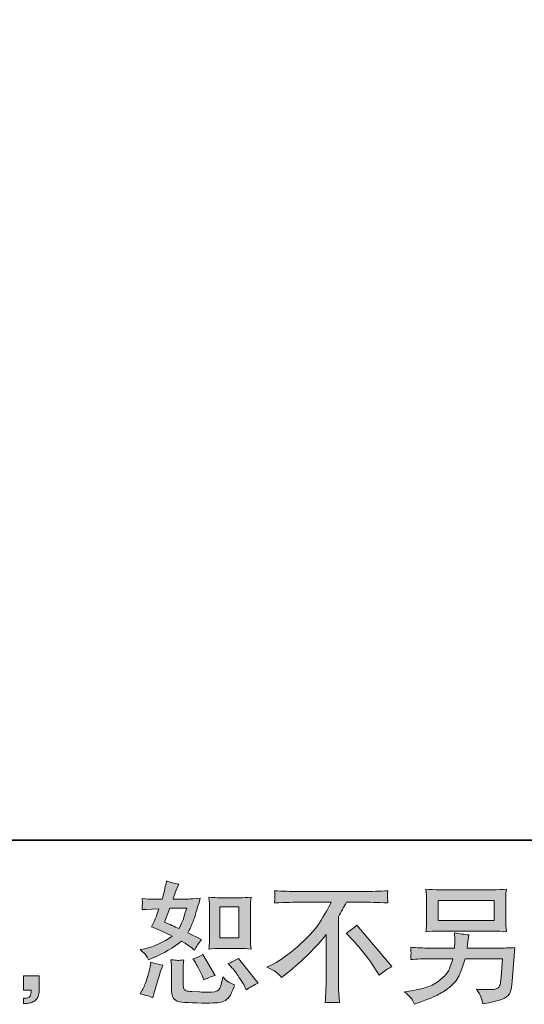
# Model space of a CAD drawing. Units: inches. Extents: x -2171 to 842, y -1301 to 925.
# Drawn here: x -317 to -42, y -1300 to -763 of the extents above; entities that cross this region are included whole.
import ezdxf

# ---------------------------------------------------------------- set-up
doc = ezdxf.new("R2010")
doc.units = ezdxf.units.IN
doc.header["$MEASUREMENT"] = 0
doc.layers.add('图层 1', color=7, linetype='Continuous')

msp = doc.modelspace()

# ---------------------------------------------------------------- hatches: boundary and pattern name
at = {"layer": '图层 1'}
h = msp.add_hatch(color=7, dxfattribs=at)
h.dxf.hatch_style = 2
edge = h.paths.add_edge_path()
edge.add_spline(control_points=[(-207.51, -1269.49), (-207.51, -1269.49), (-197.18, -1269.49), (-197.18, -1269.49), (-195.17, -1269.49), (-193, -1269.61), (-190.67, -1269.85), (-190.67, -1269.85), (-190.95, -1266.83), (-190.95, -1266.83), (-191, -1266.4), (-191.02, -1265.46), (-191.02, -1263.95), (-191.02, -1263.95), (-191.02, -1247.16), (-191.02, -1247.16), (-191.02, -1246.05), (-191.02, -1245.15), (-191, -1244.47), (-190.97, -1243.78), (-190.85, -1242.79), (-190.67, -1241.5), (-192.91, -1241.73), (-195.05, -1241.85), (-197.11, -1241.85), (-197.11, -1241.85), (-207.51, -1241.85), (-207.51, -1241.85), (-209.51, -1241.85), (-211.56, -1241.73), (-213.64, -1241.5), (-213.4, -1244.21), (-213.29, -1246.1), (-213.29, -1247.16), (-213.29, -1247.16), (-213.29, -1263.95), (-213.29, -1263.95), (-213.29, -1264.8), (-213.33, -1265.7), (-213.4, -1266.66), (-213.47, -1267.61), (-213.55, -1268.67), (-213.64, -1269.85), (-211.52, -1269.61), (-209.47, -1269.49), (-207.51, -1269.49)], knot_values=[0, 0, 0, 0, 1, 1, 1, 2, 2, 2, 3, 3, 3, 4, 4, 4, 5, 5, 5, 6, 6, 6, 7, 7, 7, 8, 8, 8, 9, 9, 9, 10, 10, 10, 11, 11, 11, 12, 12, 12, 13, 13, 13, 14, 14, 14, 15, 15, 15, 15], degree=3, periodic=0)
h.paths.add_polyline_path([(-207.72, -1246.85), (-197.34, -1246.85), (-197.34, -1263.64), (-207.72, -1263.64)])
edge = h.paths.add_edge_path()
edge.add_spline(control_points=[(-200.95, -1280.16), (-199.77, -1281.52), (-198.57, -1283.18), (-197.32, -1285.11), (-196.07, -1287.04), (-195.19, -1288.41), (-194.72, -1289.21), (-194.72, -1289.21), (-193.31, -1292.04), (-193.31, -1292.04), (-191.23, -1290.63), (-189.09, -1289.43), (-186.87, -1288.44), (-186.87, -1288.44), (-197.62, -1274.99), (-197.62, -1274.99), (-199.51, -1276.08), (-201.35, -1277), (-203.14, -1277.75), (-203.14, -1277.75), (-200.95, -1280.16), (-200.95, -1280.16)], knot_values=[0, 0, 0, 0, 1, 1, 1, 2, 2, 2, 3, 3, 3, 4, 4, 4, 5, 5, 5, 6, 6, 6, 7, 7, 7, 7], degree=3, periodic=0)
edge = h.paths.add_edge_path()
edge.add_spline(control_points=[(-221.4, -1276.55), (-220.98, -1277.21), (-220.29, -1278.46), (-219.35, -1280.32), (-218.4, -1282.18), (-217.77, -1283.51), (-217.44, -1284.26), (-217.44, -1284.26), (-216.52, -1286.6), (-216.52, -1286.6), (-214.58, -1285.7), (-212.51, -1284.9), (-210.29, -1284.19), (-210.29, -1284.19), (-217.01, -1272.87), (-217.01, -1272.87), (-218.81, -1273.91), (-220.6, -1274.66), (-222.39, -1275.13), (-222.39, -1275.13), (-221.4, -1276.55), (-221.4, -1276.55)], knot_values=[0, 0, 0, 0, 1, 1, 1, 2, 2, 2, 3, 3, 3, 4, 4, 4, 5, 5, 5, 6, 6, 6, 7, 7, 7, 7], degree=3, periodic=0)
edge = h.paths.add_edge_path()
edge.add_spline(control_points=[(-244.33, -1296.43), (-244.33, -1296.43), (-243.69, -1294.17), (-243.69, -1294.17), (-243.69, -1294.17), (-241.92, -1288.15), (-241.92, -1288.15), (-241.12, -1285.27), (-240.55, -1283.39), (-240.22, -1282.49), (-240.22, -1282.49), (-238.88, -1278.53), (-238.88, -1278.53), (-241.1, -1278.2), (-243.24, -1277.7), (-245.32, -1277.04), (-245.32, -1277.04), (-245.74, -1279.52), (-245.74, -1279.52), (-246.07, -1281.41), (-246.66, -1283.6), (-247.49, -1286.1), (-248.31, -1288.6), (-249.16, -1290.65), (-250.06, -1292.26), (-250.06, -1292.26), (-251.19, -1294.31), (-251.19, -1294.31), (-248.79, -1294.73), (-246.5, -1295.44), (-244.33, -1296.43)], knot_values=[0, 0, 0, 0, 1, 1, 1, 2, 2, 2, 3, 3, 3, 4, 4, 4, 5, 5, 5, 6, 6, 6, 7, 7, 7, 8, 8, 8, 9, 9, 9, 10, 10, 10, 10], degree=3, periodic=0)
edge = h.paths.add_edge_path()
edge.add_spline(control_points=[(-230.67, -1276), (-231.35, -1275.98), (-232.6, -1275.86), (-234.4, -1275.63), (-234.4, -1275.63), (-234.11, -1278.81), (-234.11, -1278.81), (-234.07, -1279.28), (-234.04, -1280.27), (-234.04, -1281.78), (-234.04, -1281.78), (-234.04, -1291.48), (-234.04, -1291.48), (-234.04, -1293.51), (-233.9, -1294.95), (-233.57, -1295.79), (-233.26, -1296.64), (-232.49, -1297.42), (-231.31, -1298.13), (-230.1, -1298.84), (-225.48, -1299.21), (-217.46, -1299.26), (-211.38, -1299.36), (-207.7, -1299.17), (-206.42, -1298.7), (-205.15, -1298.22), (-204.04, -1297.52), (-203.1, -1296.57), (-202.15, -1295.63), (-201.02, -1293.25), (-199.7, -1289.43), (-202.2, -1288.29), (-203.76, -1287.42), (-204.37, -1286.83), (-204.98, -1286.24), (-205.57, -1285.6), (-206.14, -1284.9), (-206.14, -1284.9), (-206.35, -1286.17), (-206.35, -1286.17), (-206.87, -1289.24), (-207.53, -1291.22), (-208.33, -1292.11), (-209.13, -1293.01), (-211.16, -1293.44), (-214.42, -1293.39), (-216.07, -1293.39), (-217.53, -1293.34), (-218.81, -1293.25), (-218.81, -1293.25), (-223.05, -1292.96), (-223.05, -1292.96), (-224.37, -1292.96), (-225.36, -1292.82), (-226, -1292.56), (-226.64, -1292.3), (-227.08, -1291.95), (-227.34, -1291.48), (-227.6, -1291.01), (-227.72, -1290.11), (-227.72, -1288.79), (-227.72, -1288.79), (-227.72, -1281.78), (-227.72, -1281.78), (-227.72, -1280.7), (-227.72, -1279.75), (-227.7, -1278.98), (-227.67, -1278.2), (-227.56, -1277.09), (-227.37, -1275.63), (-228.88, -1275.91), (-229.99, -1276.03), (-230.67, -1276)], knot_values=[0, 0, 0, 0, 1, 1, 1, 2, 2, 2, 3, 3, 3, 4, 4, 4, 5, 5, 5, 6, 6, 6, 7, 7, 7, 8, 8, 8, 9, 9, 9, 10, 10, 10, 11, 11, 11, 12, 12, 12, 13, 13, 13, 14, 14, 14, 15, 15, 15, 16, 16, 16, 17, 17, 17, 18, 18, 18, 19, 19, 19, 20, 20, 20, 21, 21, 21, 22, 22, 22, 23, 23, 23, 24, 24, 24, 24], degree=3, periodic=0)
edge = h.paths.add_edge_path()
edge.add_spline(control_points=[(-248.05, -1273.15), (-247.61, -1273.81), (-247.11, -1274.68), (-246.59, -1275.77), (-246.59, -1275.77), (-244.96, -1275.06), (-244.96, -1275.06), (-238.27, -1272.18), (-232.82, -1268.98), (-228.62, -1265.44), (-225.74, -1267.28), (-224.11, -1268.34), (-223.74, -1268.62), (-223.74, -1268.62), (-221.61, -1270.39), (-221.61, -1270.39), (-220.57, -1268.41), (-219.3, -1266.5), (-217.79, -1264.66), (-217.79, -1264.66), (-225.15, -1260.98), (-225.15, -1260.98), (-224.07, -1258.9), (-223.12, -1256.83), (-222.32, -1254.78), (-221.52, -1252.72), (-220.22, -1248.5), (-218.43, -1242.09), (-221.73, -1242.37), (-223.88, -1242.51), (-224.87, -1242.51), (-224.87, -1242.51), (-233.15, -1242.51), (-233.15, -1242.51), (-232.58, -1240.48), (-232.01, -1238.85), (-231.45, -1237.63), (-231.45, -1237.63), (-230.03, -1234.37), (-230.03, -1234.37), (-232.53, -1234), (-234.8, -1233.41), (-236.83, -1232.6), (-236.83, -1232.6), (-237.25, -1234.73), (-237.25, -1234.73), (-237.82, -1237.46), (-238.45, -1240.06), (-239.16, -1242.51), (-239.16, -1242.51), (-244.68, -1242.58), (-244.68, -1242.58), (-245.67, -1242.63), (-247.49, -1242.53), (-250.13, -1242.3), (-250.13, -1242.3), (-249.92, -1244.42), (-249.92, -1244.42), (-249.92, -1244.75), (-249.94, -1245.29), (-249.99, -1246.05), (-250.04, -1246.8), (-250.08, -1247.56), (-250.13, -1248.31), (-250.13, -1248.31), (-247.94, -1248.17), (-247.94, -1248.17), (-247.94, -1248.17), (-244.68, -1247.96), (-244.68, -1247.96), (-244.68, -1247.96), (-240.93, -1247.89), (-240.93, -1247.89), (-241.97, -1251), (-242.79, -1253.17), (-243.41, -1254.4), (-243.41, -1254.4), (-245.03, -1257.65), (-245.03, -1257.65), (-240.88, -1259.4), (-237.11, -1261.1), (-233.71, -1262.75), (-238.38, -1266.15), (-243.43, -1268.43), (-248.86, -1269.61), (-248.86, -1269.61), (-251.12, -1270.11), (-251.12, -1270.11), (-249.52, -1271.48), (-248.5, -1272.49), (-248.05, -1273.15)], knot_values=[0, 0, 0, 0, 1, 1, 1, 2, 2, 2, 3, 3, 3, 4, 4, 4, 5, 5, 5, 6, 6, 6, 7, 7, 7, 8, 8, 8, 9, 9, 9, 10, 10, 10, 11, 11, 11, 12, 12, 12, 13, 13, 13, 14, 14, 14, 15, 15, 15, 16, 16, 16, 17, 17, 17, 18, 18, 18, 19, 19, 19, 20, 20, 20, 21, 21, 21, 22, 22, 22, 23, 23, 23, 24, 24, 24, 25, 25, 25, 26, 26, 26, 27, 27, 27, 28, 28, 28, 29, 29, 29, 30, 30, 30, 30], degree=3, periodic=0)
edge = h.paths.add_edge_path()
edge.add_spline(control_points=[(-235.06, -1247.51), (-235.06, -1247.51), (-225.79, -1247.51), (-225.79, -1247.51), (-225.79, -1247.51), (-226.57, -1249.92), (-226.57, -1249.92), (-226.57, -1249.92), (-227.77, -1253.81), (-227.77, -1253.81), (-228.1, -1254.71), (-228.83, -1256.31), (-229.96, -1258.62), (-232.46, -1257.54), (-235.13, -1256.36), (-237.96, -1255.08), (-237.96, -1255.08), (-235.06, -1247.51), (-235.06, -1247.51)], knot_values=[0, 0, 0, 0, 1, 1, 1, 2, 2, 2, 3, 3, 3, 4, 4, 4, 5, 5, 5, 6, 6, 6, 6], degree=3, periodic=0)
h = msp.add_hatch(color=7, dxfattribs=at)
h.dxf.hatch_style = 2
edge = h.paths.add_edge_path()
edge.add_spline(control_points=[(-182.03, -1279.78), (-182.03, -1279.78), (-178.21, -1277.8), (-178.21, -1277.8), (-175, -1276.15), (-170.76, -1273.06), (-165.47, -1268.55), (-160.19, -1264.05), (-156.18, -1259.71), (-153.45, -1255.53), (-150.71, -1251.36), (-148.59, -1247.61), (-147.03, -1244.26), (-147.03, -1244.26), (-164.34, -1244.26), (-164.34, -1244.26), (-166.98, -1244.26), (-171.51, -1244.4), (-177.93, -1244.68), (-177.83, -1243.69), (-177.79, -1242.96), (-177.76, -1242.46), (-177.74, -1241.99), (-177.72, -1241.57), (-177.69, -1241.19), (-177.67, -1240.81), (-177.74, -1239.75), (-177.93, -1237.98), (-173.54, -1238.26), (-169.13, -1238.41), (-164.7, -1238.41), (-164.7, -1238.41), (-129.55, -1238.41), (-129.55, -1238.41), (-125.07, -1238.41), (-120.59, -1238.26), (-116.11, -1237.98), (-116.25, -1239), (-116.34, -1239.73), (-116.37, -1240.15), (-116.39, -1240.55), (-116.39, -1240.95), (-116.37, -1241.28), (-116.34, -1241.64), (-116.25, -1242.77), (-116.11, -1244.68), (-122.29, -1244.4), (-126.67, -1244.26), (-129.27, -1244.26), (-129.27, -1244.26), (-138.61, -1244.26), (-138.61, -1244.26), (-140.02, -1246.9), (-141.51, -1249.54), (-143.07, -1252.18), (-143.07, -1252.18), (-143.07, -1287.28), (-143.07, -1287.28), (-143.11, -1288.88), (-143.04, -1291.03), (-142.85, -1293.72), (-142.85, -1293.72), (-142.57, -1299.1), (-142.57, -1299.1), (-145.47, -1298.86), (-148.04, -1298.86), (-150.26, -1299.1), (-150.12, -1296.5), (-150, -1294.36), (-149.91, -1292.68), (-149.81, -1291.01), (-149.77, -1289.26), (-149.77, -1287.42), (-149.77, -1287.42), (-149.77, -1261.95), (-149.77, -1261.95), (-155.24, -1268.93), (-162.27, -1275.86), (-170.85, -1282.75), (-170.85, -1282.75), (-174.04, -1285.3), (-174.04, -1285.3), (-175.31, -1283.88), (-176.4, -1282.87), (-177.27, -1282.26), (-178.14, -1281.64), (-179.72, -1280.82), (-182.03, -1279.78)], knot_values=[0, 0, 0, 0, 1, 1, 1, 2, 2, 2, 3, 3, 3, 4, 4, 4, 5, 5, 5, 6, 6, 6, 7, 7, 7, 8, 8, 8, 9, 9, 9, 10, 10, 10, 11, 11, 11, 12, 12, 12, 13, 13, 13, 14, 14, 14, 15, 15, 15, 16, 16, 16, 17, 17, 17, 18, 18, 18, 19, 19, 19, 20, 20, 20, 21, 21, 21, 22, 22, 22, 23, 23, 23, 24, 24, 24, 25, 25, 25, 26, 26, 26, 27, 27, 27, 28, 28, 28, 29, 29, 29, 29], degree=3, periodic=0)
edge = h.paths.add_edge_path()
edge.add_spline(control_points=[(-138.8, -1261.14), (-136.96, -1260.06), (-135.02, -1258.6), (-132.99, -1256.76), (-132.99, -1256.76), (-114.03, -1279.33), (-114.03, -1279.33), (-116.91, -1281.08), (-119.17, -1282.66), (-120.82, -1284.07), (-120.82, -1284.07), (-125.07, -1277.49), (-125.07, -1277.49), (-126.06, -1275.98), (-127.62, -1273.93), (-129.72, -1271.36), (-131.82, -1268.79), (-133.66, -1266.64), (-135.26, -1264.89), (-135.26, -1264.89), (-138.8, -1261.14), (-138.8, -1261.14)], knot_values=[0, 0, 0, 0, 1, 1, 1, 2, 2, 2, 3, 3, 3, 4, 4, 4, 5, 5, 5, 6, 6, 6, 7, 7, 7, 7], degree=3, periodic=0)
h = msp.add_hatch(color=7, dxfattribs=at)
h.dxf.hatch_style = 2
h.paths.add_polyline_path([(-88.65, -1243.34), (-58.18, -1243.34), (-58.18, -1254.19), (-88.65, -1254.19)])
edge = h.paths.add_edge_path()
edge.add_spline(control_points=[(-103.7, -1296.24), (-103.11, -1296.97), (-102.4, -1298.22), (-101.6, -1299.97), (-101.6, -1299.97), (-99.55, -1299.19), (-99.55, -1299.19), (-94.22, -1297.21), (-90.49, -1295.65), (-88.34, -1294.52), (-86.2, -1293.39), (-84.05, -1291.95), (-81.93, -1290.2), (-79.81, -1288.46), (-78.18, -1286.27), (-77.02, -1283.62), (-75.87, -1280.98), (-74.83, -1278.15), (-73.93, -1275.13), (-73.93, -1275.13), (-53.69, -1275.13), (-53.69, -1275.13), (-53.69, -1275.13), (-54.4, -1285.11), (-54.4, -1285.11), (-54.54, -1286.57), (-54.64, -1287.56), (-54.68, -1288.1), (-54.73, -1288.65), (-55.01, -1289.45), (-55.51, -1290.49), (-56.01, -1291.53), (-58.29, -1292.02), (-62.4, -1291.97), (-64.24, -1291.97), (-66.03, -1291.88), (-67.78, -1291.69), (-66.41, -1293.86), (-65.65, -1295.09), (-65.51, -1295.39), (-65.37, -1295.7), (-64.97, -1297.16), (-64.31, -1299.76), (-58.03, -1298.62), (-54.09, -1297.59), (-52.47, -1296.64), (-50.84, -1295.7), (-49.8, -1294.59), (-49.35, -1293.34), (-48.91, -1292.09), (-48.55, -1290.09), (-48.32, -1287.3), (-48.32, -1287.3), (-46.9, -1269), (-46.9, -1269), (-50.01, -1269.19), (-52.89, -1269.28), (-55.53, -1269.28), (-55.53, -1269.28), (-72.94, -1269.28), (-72.94, -1269.28), (-72.94, -1269.28), (-72.73, -1267.16), (-72.73, -1267.16), (-72.73, -1267.16), (-72.38, -1264.61), (-72.38, -1264.61), (-72.38, -1264.61), (-72.02, -1262.06), (-72.02, -1262.06), (-74.38, -1261.88), (-76.97, -1261.52), (-79.81, -1261), (-79.81, -1261), (-79.66, -1264.4), (-79.66, -1264.4), (-79.66, -1264.4), (-79.59, -1265.67), (-79.59, -1265.67), (-79.59, -1265.96), (-79.62, -1266.43), (-79.66, -1267.11), (-79.71, -1267.8), (-79.73, -1268.53), (-79.73, -1269.28), (-79.73, -1269.28), (-92.97, -1269.28), (-92.97, -1269.28), (-96.93, -1269.28), (-100.49, -1269.14), (-103.65, -1268.86), (-103.65, -1268.86), (-103.51, -1270.98), (-103.51, -1270.98), (-103.46, -1271.83), (-103.46, -1272.3), (-103.49, -1272.42), (-103.51, -1272.54), (-103.53, -1272.87), (-103.56, -1273.34), (-103.58, -1273.83), (-103.6, -1274.59), (-103.65, -1275.56), (-100.21, -1275.27), (-96.65, -1275.13), (-92.97, -1275.13), (-92.97, -1275.13), (-80.65, -1275.13), (-80.65, -1275.13), (-81.65, -1278.48), (-82.56, -1280.84), (-83.41, -1282.21), (-84.26, -1283.58), (-85.7, -1285.09), (-87.71, -1286.76), (-89.71, -1288.44), (-92.09, -1289.73), (-94.88, -1290.65), (-97.66, -1291.57), (-100.94, -1292.3), (-104.71, -1292.82), (-104.71, -1292.82), (-107.12, -1293.18), (-107.12, -1293.18), (-105.42, -1294.5), (-104.29, -1295.51), (-103.7, -1296.24)], knot_values=[0, 0, 0, 0, 1, 1, 1, 2, 2, 2, 3, 3, 3, 4, 4, 4, 5, 5, 5, 6, 6, 6, 7, 7, 7, 8, 8, 8, 9, 9, 9, 10, 10, 10, 11, 11, 11, 12, 12, 12, 13, 13, 13, 14, 14, 14, 15, 15, 15, 16, 16, 16, 17, 17, 17, 18, 18, 18, 19, 19, 19, 20, 20, 20, 21, 21, 21, 22, 22, 22, 23, 23, 23, 24, 24, 24, 25, 25, 25, 26, 26, 26, 27, 27, 27, 28, 28, 28, 29, 29, 29, 30, 30, 30, 31, 31, 31, 32, 32, 32, 33, 33, 33, 34, 34, 34, 35, 35, 35, 36, 36, 36, 37, 37, 37, 38, 38, 38, 39, 39, 39, 40, 40, 40, 41, 41, 41, 42, 42, 42, 42], degree=3, periodic=0)
edge = h.paths.add_edge_path()
edge.add_spline(control_points=[(-88.06, -1260.04), (-88.06, -1260.04), (-58.86, -1260.04), (-58.86, -1260.04), (-56.36, -1260.04), (-53.91, -1260.15), (-51.5, -1260.39), (-51.5, -1260.39), (-51.78, -1256.9), (-51.78, -1256.9), (-51.83, -1256.43), (-51.85, -1255.22), (-51.85, -1253.27), (-51.85, -1253.27), (-51.85, -1244.37), (-51.85, -1244.37), (-51.85, -1242.72), (-51.85, -1241.47), (-51.83, -1240.65), (-51.81, -1239.82), (-51.69, -1238.64), (-51.5, -1237.13), (-53.91, -1237.37), (-56.36, -1237.49), (-58.86, -1237.49), (-58.86, -1237.49), (-87.99, -1237.49), (-87.99, -1237.49), (-90.49, -1237.49), (-92.92, -1237.37), (-95.33, -1237.13), (-95.33, -1237.13), (-95.04, -1240.53), (-95.04, -1240.53), (-95, -1241.07), (-94.97, -1242.35), (-94.97, -1244.37), (-94.97, -1244.37), (-94.97, -1253.2), (-94.97, -1253.2), (-94.97, -1254.78), (-95, -1255.98), (-95.04, -1256.83), (-95.09, -1257.68), (-95.18, -1258.88), (-95.33, -1260.39), (-92.92, -1260.15), (-90.51, -1260.04), (-88.06, -1260.04)], knot_values=[0, 0, 0, 0, 1, 1, 1, 2, 2, 2, 3, 3, 3, 4, 4, 4, 5, 5, 5, 6, 6, 6, 7, 7, 7, 8, 8, 8, 9, 9, 9, 10, 10, 10, 11, 11, 11, 12, 12, 12, 13, 13, 13, 14, 14, 14, 15, 15, 15, 16, 16, 16, 16], degree=3, periodic=0)
h = msp.add_hatch(color=7, dxfattribs=at)
h.dxf.hatch_style = 2
edge = h.paths.add_edge_path()
edge.add_spline(control_points=[(-314.78, -1284.4), (-314.78, -1284.4), (-306.2, -1284.4), (-306.2, -1284.4), (-306.2, -1284.4), (-306.2, -1292.52), (-306.2, -1292.52), (-306.2, -1293.74), (-306.39, -1294.78), (-306.76, -1295.63), (-307.14, -1296.48), (-307.64, -1297.16), (-308.2, -1297.68), (-308.77, -1298.2), (-309.45, -1298.6), (-310.28, -1298.91), (-311.1, -1299.21), (-312.05, -1299.4), (-313.08, -1299.45), (-313.08, -1299.45), (-314.78, -1299.59), (-314.78, -1299.59), (-314.78, -1299.59), (-314.78, -1296.69), (-314.78, -1296.69), (-314.22, -1296.69), (-313.67, -1296.67), (-313.16, -1296.62), (-312.64, -1296.57), (-312.16, -1296.41), (-311.74, -1296.12), (-311.32, -1295.84), (-311.03, -1295.44), (-310.89, -1294.95), (-310.75, -1294.45), (-310.68, -1293.98), (-310.68, -1293.51), (-310.68, -1293.51), (-310.68, -1292.23), (-310.68, -1292.23), (-310.68, -1292.23), (-314.78, -1292.23), (-314.78, -1292.23), (-314.78, -1292.23), (-314.78, -1284.4), (-314.78, -1284.4)], knot_values=[0, 0, 0, 0, 1, 1, 1, 2, 2, 2, 3, 3, 3, 4, 4, 4, 5, 5, 5, 6, 6, 6, 7, 7, 7, 8, 8, 8, 9, 9, 9, 10, 10, 10, 11, 11, 11, 12, 12, 12, 13, 13, 13, 14, 14, 14, 15, 15, 15, 15], degree=3, periodic=0)

# ---------------------------------------------------------------- linework, layer by layer
at = {"layer": '图层 1', "color": 7, "lineweight": 35}
msp.add_lwpolyline([(841.8, -1210.42), (-2170.73, -1210.42), (-2170.73, 740.87), (841.8, 740.87), (841.8, -1210.42)], dxfattribs=at)
at = {"layer": '图层 1', "color": 7, "lineweight": 0}
for points in [[(-88.65, -1243.34), (-58.18, -1243.34), (-58.18, -1254.19), (-88.65, -1254.19), (-88.65, -1243.34)], [(-207.72, -1246.85), (-197.34, -1246.85), (-197.34, -1263.64), (-207.72, -1263.64), (-207.72, -1246.85)]]:
    msp.add_lwpolyline(points, dxfattribs=at)
for points, knots in [([(-248.05, -1273.15), (-247.61, -1273.81), (-247.11, -1274.68), (-246.59, -1275.77), (-246.59, -1275.77), (-244.96, -1275.06), (-244.96, -1275.06), (-238.27, -1272.18), (-232.82, -1268.98), (-228.62, -1265.44), (-225.74, -1267.28), (-224.11, -1268.34), (-223.74, -1268.62), (-223.74, -1268.62), (-221.61, -1270.39), (-221.61, -1270.39), (-220.57, -1268.41), (-219.3, -1266.5), (-217.79, -1264.66), (-217.79, -1264.66), (-225.15, -1260.98), (-225.15, -1260.98), (-224.07, -1258.9), (-223.12, -1256.83), (-222.32, -1254.78), (-221.52, -1252.72), (-220.22, -1248.5), (-218.43, -1242.09), (-221.73, -1242.37), (-223.88, -1242.51), (-224.87, -1242.51), (-224.87, -1242.51), (-233.15, -1242.51), (-233.15, -1242.51), (-232.58, -1240.48), (-232.01, -1238.85), (-231.45, -1237.63), (-231.45, -1237.63), (-230.03, -1234.37), (-230.03, -1234.37), (-232.53, -1234), (-234.8, -1233.41), (-236.83, -1232.6), (-236.83, -1232.6), (-237.25, -1234.73), (-237.25, -1234.73), (-237.82, -1237.46), (-238.45, -1240.06), (-239.16, -1242.51), (-239.16, -1242.51), (-244.68, -1242.58), (-244.68, -1242.58), (-245.67, -1242.63), (-247.49, -1242.53), (-250.13, -1242.3), (-250.13, -1242.3), (-249.92, -1244.42), (-249.92, -1244.42), (-249.92, -1244.75), (-249.94, -1245.29), (-249.99, -1246.05), (-250.04, -1246.8), (-250.08, -1247.56), (-250.13, -1248.31), (-250.13, -1248.31), (-247.94, -1248.17), (-247.94, -1248.17), (-247.94, -1248.17), (-244.68, -1247.96), (-244.68, -1247.96), (-244.68, -1247.96), (-240.93, -1247.89), (-240.93, -1247.89), (-241.97, -1251), (-242.79, -1253.17), (-243.41, -1254.4), (-243.41, -1254.4), (-245.03, -1257.65), (-245.03, -1257.65), (-240.88, -1259.4), (-237.11, -1261.1), (-233.71, -1262.75), (-238.38, -1266.15), (-243.43, -1268.43), (-248.86, -1269.61), (-248.86, -1269.61), (-251.12, -1270.11), (-251.12, -1270.11), (-249.52, -1271.48), (-248.5, -1272.49), (-248.05, -1273.15)], [0, 0, 0, 0, 1, 1, 1, 2, 2, 2, 3, 3, 3, 4, 4, 4, 5, 5, 5, 6, 6, 6, 7, 7, 7, 8, 8, 8, 9, 9, 9, 10, 10, 10, 11, 11, 11, 12, 12, 12, 13, 13, 13, 14, 14, 14, 15, 15, 15, 16, 16, 16, 17, 17, 17, 18, 18, 18, 19, 19, 19, 20, 20, 20, 21, 21, 21, 22, 22, 22, 23, 23, 23, 24, 24, 24, 25, 25, 25, 26, 26, 26, 27, 27, 27, 28, 28, 28, 29, 29, 29, 30, 30, 30, 30]), ([(-182.03, -1279.78), (-182.03, -1279.78), (-178.21, -1277.8), (-178.21, -1277.8), (-175, -1276.15), (-170.76, -1273.06), (-165.47, -1268.55), (-160.19, -1264.05), (-156.18, -1259.71), (-153.45, -1255.53), (-150.71, -1251.36), (-148.59, -1247.61), (-147.03, -1244.26), (-147.03, -1244.26), (-164.34, -1244.26), (-164.34, -1244.26), (-166.98, -1244.26), (-171.51, -1244.4), (-177.93, -1244.68), (-177.83, -1243.69), (-177.79, -1242.96), (-177.76, -1242.46), (-177.74, -1241.99), (-177.72, -1241.57), (-177.69, -1241.19), (-177.67, -1240.81), (-177.74, -1239.75), (-177.93, -1237.98), (-173.54, -1238.26), (-169.13, -1238.41), (-164.7, -1238.41), (-164.7, -1238.41), (-129.55, -1238.41), (-129.55, -1238.41), (-125.07, -1238.41), (-120.59, -1238.26), (-116.11, -1237.98), (-116.25, -1239), (-116.34, -1239.73), (-116.37, -1240.15), (-116.39, -1240.55), (-116.39, -1240.95), (-116.37, -1241.28), (-116.34, -1241.64), (-116.25, -1242.77), (-116.11, -1244.68), (-122.29, -1244.4), (-126.67, -1244.26), (-129.27, -1244.26), (-129.27, -1244.26), (-138.61, -1244.26), (-138.61, -1244.26), (-140.02, -1246.9), (-141.51, -1249.54), (-143.07, -1252.18), (-143.07, -1252.18), (-143.07, -1287.28), (-143.07, -1287.28), (-143.11, -1288.88), (-143.04, -1291.03), (-142.85, -1293.72), (-142.85, -1293.72), (-142.57, -1299.1), (-142.57, -1299.1), (-145.47, -1298.86), (-148.04, -1298.86), (-150.26, -1299.1), (-150.12, -1296.5), (-150, -1294.36), (-149.91, -1292.68), (-149.81, -1291.01), (-149.77, -1289.26), (-149.77, -1287.42), (-149.77, -1287.42), (-149.77, -1261.95), (-149.77, -1261.95), (-155.24, -1268.93), (-162.27, -1275.86), (-170.85, -1282.75), (-170.85, -1282.75), (-174.04, -1285.3), (-174.04, -1285.3), (-175.31, -1283.88), (-176.4, -1282.87), (-177.27, -1282.26), (-178.14, -1281.64), (-179.72, -1280.82), (-182.03, -1279.78)], [0, 0, 0, 0, 1, 1, 1, 2, 2, 2, 3, 3, 3, 4, 4, 4, 5, 5, 5, 6, 6, 6, 7, 7, 7, 8, 8, 8, 9, 9, 9, 10, 10, 10, 11, 11, 11, 12, 12, 12, 13, 13, 13, 14, 14, 14, 15, 15, 15, 16, 16, 16, 17, 17, 17, 18, 18, 18, 19, 19, 19, 20, 20, 20, 21, 21, 21, 22, 22, 22, 23, 23, 23, 24, 24, 24, 25, 25, 25, 26, 26, 26, 27, 27, 27, 28, 28, 28, 29, 29, 29, 29]), ([(-88.06, -1260.04), (-88.06, -1260.04), (-58.86, -1260.04), (-58.86, -1260.04), (-56.36, -1260.04), (-53.91, -1260.15), (-51.5, -1260.39), (-51.5, -1260.39), (-51.78, -1256.9), (-51.78, -1256.9), (-51.83, -1256.43), (-51.85, -1255.22), (-51.85, -1253.27), (-51.85, -1253.27), (-51.85, -1244.37), (-51.85, -1244.37), (-51.85, -1242.72), (-51.85, -1241.47), (-51.83, -1240.65), (-51.81, -1239.82), (-51.69, -1238.64), (-51.5, -1237.13), (-53.91, -1237.37), (-56.36, -1237.49), (-58.86, -1237.49), (-58.86, -1237.49), (-87.99, -1237.49), (-87.99, -1237.49), (-90.49, -1237.49), (-92.92, -1237.37), (-95.33, -1237.13), (-95.33, -1237.13), (-95.04, -1240.53), (-95.04, -1240.53), (-95, -1241.07), (-94.97, -1242.35), (-94.97, -1244.37), (-94.97, -1244.37), (-94.97, -1253.2), (-94.97, -1253.2), (-94.97, -1254.78), (-95, -1255.98), (-95.04, -1256.83), (-95.09, -1257.68), (-95.18, -1258.88), (-95.33, -1260.39), (-92.92, -1260.15), (-90.51, -1260.04), (-88.06, -1260.04)], [0, 0, 0, 0, 1, 1, 1, 2, 2, 2, 3, 3, 3, 4, 4, 4, 5, 5, 5, 6, 6, 6, 7, 7, 7, 8, 8, 8, 9, 9, 9, 10, 10, 10, 11, 11, 11, 12, 12, 12, 13, 13, 13, 14, 14, 14, 15, 15, 15, 16, 16, 16, 16]), ([(-207.51, -1269.49), (-207.51, -1269.49), (-197.18, -1269.49), (-197.18, -1269.49), (-195.17, -1269.49), (-193, -1269.61), (-190.67, -1269.85), (-190.67, -1269.85), (-190.95, -1266.83), (-190.95, -1266.83), (-191, -1266.4), (-191.02, -1265.46), (-191.02, -1263.95), (-191.02, -1263.95), (-191.02, -1247.16), (-191.02, -1247.16), (-191.02, -1246.05), (-191.02, -1245.15), (-191, -1244.47), (-190.97, -1243.78), (-190.85, -1242.79), (-190.67, -1241.5), (-192.91, -1241.73), (-195.05, -1241.85), (-197.11, -1241.85), (-197.11, -1241.85), (-207.51, -1241.85), (-207.51, -1241.85), (-209.51, -1241.85), (-211.56, -1241.73), (-213.64, -1241.5), (-213.4, -1244.21), (-213.29, -1246.1), (-213.29, -1247.16), (-213.29, -1247.16), (-213.29, -1263.95), (-213.29, -1263.95), (-213.29, -1264.8), (-213.33, -1265.7), (-213.4, -1266.66), (-213.47, -1267.61), (-213.55, -1268.67), (-213.64, -1269.85), (-211.52, -1269.61), (-209.47, -1269.49), (-207.51, -1269.49)], [0, 0, 0, 0, 1, 1, 1, 2, 2, 2, 3, 3, 3, 4, 4, 4, 5, 5, 5, 6, 6, 6, 7, 7, 7, 8, 8, 8, 9, 9, 9, 10, 10, 10, 11, 11, 11, 12, 12, 12, 13, 13, 13, 14, 14, 14, 15, 15, 15, 15]), ([(-235.06, -1247.51), (-235.06, -1247.51), (-225.79, -1247.51), (-225.79, -1247.51), (-225.79, -1247.51), (-226.57, -1249.92), (-226.57, -1249.92), (-226.57, -1249.92), (-227.77, -1253.81), (-227.77, -1253.81), (-228.1, -1254.71), (-228.83, -1256.31), (-229.96, -1258.62), (-232.46, -1257.54), (-235.13, -1256.36), (-237.96, -1255.08), (-237.96, -1255.08), (-235.06, -1247.51), (-235.06, -1247.51)], [0, 0, 0, 0, 1, 1, 1, 2, 2, 2, 3, 3, 3, 4, 4, 4, 5, 5, 5, 6, 6, 6, 6]), ([(-138.8, -1261.14), (-136.96, -1260.06), (-135.02, -1258.6), (-132.99, -1256.76), (-132.99, -1256.76), (-114.03, -1279.33), (-114.03, -1279.33), (-116.91, -1281.08), (-119.17, -1282.66), (-120.82, -1284.07), (-120.82, -1284.07), (-125.07, -1277.49), (-125.07, -1277.49), (-126.06, -1275.98), (-127.62, -1273.93), (-129.72, -1271.36), (-131.82, -1268.79), (-133.66, -1266.64), (-135.26, -1264.89), (-135.26, -1264.89), (-138.8, -1261.14), (-138.8, -1261.14)], [0, 0, 0, 0, 1, 1, 1, 2, 2, 2, 3, 3, 3, 4, 4, 4, 5, 5, 5, 6, 6, 6, 7, 7, 7, 7]), ([(-103.7, -1296.24), (-103.11, -1296.97), (-102.4, -1298.22), (-101.6, -1299.97), (-101.6, -1299.97), (-99.55, -1299.19), (-99.55, -1299.19), (-94.22, -1297.21), (-90.49, -1295.65), (-88.34, -1294.52), (-86.2, -1293.39), (-84.05, -1291.95), (-81.93, -1290.2), (-79.81, -1288.46), (-78.18, -1286.27), (-77.02, -1283.62), (-75.87, -1280.98), (-74.83, -1278.15), (-73.93, -1275.13), (-73.93, -1275.13), (-53.69, -1275.13), (-53.69, -1275.13), (-53.69, -1275.13), (-54.4, -1285.11), (-54.4, -1285.11), (-54.54, -1286.57), (-54.64, -1287.56), (-54.68, -1288.1), (-54.73, -1288.65), (-55.01, -1289.45), (-55.51, -1290.49), (-56.01, -1291.53), (-58.29, -1292.02), (-62.4, -1291.97), (-64.24, -1291.97), (-66.03, -1291.88), (-67.78, -1291.69), (-66.41, -1293.86), (-65.65, -1295.09), (-65.51, -1295.39), (-65.37, -1295.7), (-64.97, -1297.16), (-64.31, -1299.76), (-58.03, -1298.62), (-54.09, -1297.59), (-52.47, -1296.64), (-50.84, -1295.7), (-49.8, -1294.59), (-49.35, -1293.34), (-48.91, -1292.09), (-48.55, -1290.09), (-48.32, -1287.3), (-48.32, -1287.3), (-46.9, -1269), (-46.9, -1269), (-50.01, -1269.19), (-52.89, -1269.28), (-55.53, -1269.28), (-55.53, -1269.28), (-72.94, -1269.28), (-72.94, -1269.28), (-72.94, -1269.28), (-72.73, -1267.16), (-72.73, -1267.16), (-72.73, -1267.16), (-72.38, -1264.61), (-72.38, -1264.61), (-72.38, -1264.61), (-72.02, -1262.06), (-72.02, -1262.06), (-74.38, -1261.88), (-76.97, -1261.52), (-79.81, -1261), (-79.81, -1261), (-79.66, -1264.4), (-79.66, -1264.4), (-79.66, -1264.4), (-79.59, -1265.67), (-79.59, -1265.67), (-79.59, -1265.96), (-79.62, -1266.43), (-79.66, -1267.11), (-79.71, -1267.8), (-79.73, -1268.53), (-79.73, -1269.28), (-79.73, -1269.28), (-92.97, -1269.28), (-92.97, -1269.28), (-96.93, -1269.28), (-100.49, -1269.14), (-103.65, -1268.86), (-103.65, -1268.86), (-103.51, -1270.98), (-103.51, -1270.98), (-103.46, -1271.83), (-103.46, -1272.3), (-103.49, -1272.42), (-103.51, -1272.54), (-103.53, -1272.87), (-103.56, -1273.34), (-103.58, -1273.83), (-103.6, -1274.59), (-103.65, -1275.56), (-100.21, -1275.27), (-96.65, -1275.13), (-92.97, -1275.13), (-92.97, -1275.13), (-80.65, -1275.13), (-80.65, -1275.13), (-81.65, -1278.48), (-82.56, -1280.84), (-83.41, -1282.21), (-84.26, -1283.58), (-85.7, -1285.09), (-87.71, -1286.76), (-89.71, -1288.44), (-92.09, -1289.73), (-94.88, -1290.65), (-97.66, -1291.57), (-100.94, -1292.3), (-104.71, -1292.82), (-104.71, -1292.82), (-107.12, -1293.18), (-107.12, -1293.18), (-105.42, -1294.5), (-104.29, -1295.51), (-103.7, -1296.24)], [0, 0, 0, 0, 1, 1, 1, 2, 2, 2, 3, 3, 3, 4, 4, 4, 5, 5, 5, 6, 6, 6, 7, 7, 7, 8, 8, 8, 9, 9, 9, 10, 10, 10, 11, 11, 11, 12, 12, 12, 13, 13, 13, 14, 14, 14, 15, 15, 15, 16, 16, 16, 17, 17, 17, 18, 18, 18, 19, 19, 19, 20, 20, 20, 21, 21, 21, 22, 22, 22, 23, 23, 23, 24, 24, 24, 25, 25, 25, 26, 26, 26, 27, 27, 27, 28, 28, 28, 29, 29, 29, 30, 30, 30, 31, 31, 31, 32, 32, 32, 33, 33, 33, 34, 34, 34, 35, 35, 35, 36, 36, 36, 37, 37, 37, 38, 38, 38, 39, 39, 39, 40, 40, 40, 41, 41, 41, 42, 42, 42, 42]), ([(-221.4, -1276.55), (-220.98, -1277.21), (-220.29, -1278.46), (-219.35, -1280.32), (-218.4, -1282.18), (-217.77, -1283.51), (-217.44, -1284.26), (-217.44, -1284.26), (-216.52, -1286.6), (-216.52, -1286.6), (-214.58, -1285.7), (-212.51, -1284.9), (-210.29, -1284.19), (-210.29, -1284.19), (-217.01, -1272.87), (-217.01, -1272.87), (-218.81, -1273.91), (-220.6, -1274.66), (-222.39, -1275.13), (-222.39, -1275.13), (-221.4, -1276.55), (-221.4, -1276.55)], [0, 0, 0, 0, 1, 1, 1, 2, 2, 2, 3, 3, 3, 4, 4, 4, 5, 5, 5, 6, 6, 6, 7, 7, 7, 7]), ([(-244.33, -1296.43), (-244.33, -1296.43), (-243.69, -1294.17), (-243.69, -1294.17), (-243.69, -1294.17), (-241.92, -1288.15), (-241.92, -1288.15), (-241.12, -1285.27), (-240.55, -1283.39), (-240.22, -1282.49), (-240.22, -1282.49), (-238.88, -1278.53), (-238.88, -1278.53), (-241.1, -1278.2), (-243.24, -1277.7), (-245.32, -1277.04), (-245.32, -1277.04), (-245.74, -1279.52), (-245.74, -1279.52), (-246.07, -1281.41), (-246.66, -1283.6), (-247.49, -1286.1), (-248.31, -1288.6), (-249.16, -1290.65), (-250.06, -1292.26), (-250.06, -1292.26), (-251.19, -1294.31), (-251.19, -1294.31), (-248.79, -1294.73), (-246.5, -1295.44), (-244.33, -1296.43)], [0, 0, 0, 0, 1, 1, 1, 2, 2, 2, 3, 3, 3, 4, 4, 4, 5, 5, 5, 6, 6, 6, 7, 7, 7, 8, 8, 8, 9, 9, 9, 10, 10, 10, 10]), ([(-230.67, -1276), (-231.35, -1275.98), (-232.6, -1275.86), (-234.4, -1275.63), (-234.4, -1275.63), (-234.11, -1278.81), (-234.11, -1278.81), (-234.07, -1279.28), (-234.04, -1280.27), (-234.04, -1281.78), (-234.04, -1281.78), (-234.04, -1291.48), (-234.04, -1291.48), (-234.04, -1293.51), (-233.9, -1294.95), (-233.57, -1295.79), (-233.26, -1296.64), (-232.49, -1297.42), (-231.31, -1298.13), (-230.1, -1298.84), (-225.48, -1299.21), (-217.46, -1299.26), (-211.38, -1299.36), (-207.7, -1299.17), (-206.42, -1298.7), (-205.15, -1298.22), (-204.04, -1297.52), (-203.1, -1296.57), (-202.15, -1295.63), (-201.02, -1293.25), (-199.7, -1289.43), (-202.2, -1288.29), (-203.76, -1287.42), (-204.37, -1286.83), (-204.98, -1286.24), (-205.57, -1285.6), (-206.14, -1284.9), (-206.14, -1284.9), (-206.35, -1286.17), (-206.35, -1286.17), (-206.87, -1289.24), (-207.53, -1291.22), (-208.33, -1292.11), (-209.13, -1293.01), (-211.16, -1293.44), (-214.42, -1293.39), (-216.07, -1293.39), (-217.53, -1293.34), (-218.81, -1293.25), (-218.81, -1293.25), (-223.05, -1292.96), (-223.05, -1292.96), (-224.37, -1292.96), (-225.36, -1292.82), (-226, -1292.56), (-226.64, -1292.3), (-227.08, -1291.95), (-227.34, -1291.48), (-227.6, -1291.01), (-227.72, -1290.11), (-227.72, -1288.79), (-227.72, -1288.79), (-227.72, -1281.78), (-227.72, -1281.78), (-227.72, -1280.7), (-227.72, -1279.75), (-227.7, -1278.98), (-227.67, -1278.2), (-227.56, -1277.09), (-227.37, -1275.63), (-228.88, -1275.91), (-229.99, -1276.03), (-230.67, -1276)], [0, 0, 0, 0, 1, 1, 1, 2, 2, 2, 3, 3, 3, 4, 4, 4, 5, 5, 5, 6, 6, 6, 7, 7, 7, 8, 8, 8, 9, 9, 9, 10, 10, 10, 11, 11, 11, 12, 12, 12, 13, 13, 13, 14, 14, 14, 15, 15, 15, 16, 16, 16, 17, 17, 17, 18, 18, 18, 19, 19, 19, 20, 20, 20, 21, 21, 21, 22, 22, 22, 23, 23, 23, 24, 24, 24, 24]), ([(-200.95, -1280.16), (-199.77, -1281.52), (-198.57, -1283.18), (-197.32, -1285.11), (-196.07, -1287.04), (-195.19, -1288.41), (-194.72, -1289.21), (-194.72, -1289.21), (-193.31, -1292.04), (-193.31, -1292.04), (-191.23, -1290.63), (-189.09, -1289.43), (-186.87, -1288.44), (-186.87, -1288.44), (-197.62, -1274.99), (-197.62, -1274.99), (-199.51, -1276.08), (-201.35, -1277), (-203.14, -1277.75), (-203.14, -1277.75), (-200.95, -1280.16), (-200.95, -1280.16)], [0, 0, 0, 0, 1, 1, 1, 2, 2, 2, 3, 3, 3, 4, 4, 4, 5, 5, 5, 6, 6, 6, 7, 7, 7, 7]), ([(-314.78, -1284.4), (-314.78, -1284.4), (-306.2, -1284.4), (-306.2, -1284.4), (-306.2, -1284.4), (-306.2, -1292.52), (-306.2, -1292.52), (-306.2, -1293.74), (-306.39, -1294.78), (-306.76, -1295.63), (-307.14, -1296.48), (-307.64, -1297.16), (-308.2, -1297.68), (-308.77, -1298.2), (-309.45, -1298.6), (-310.28, -1298.91), (-311.1, -1299.21), (-312.05, -1299.4), (-313.08, -1299.45), (-313.08, -1299.45), (-314.78, -1299.59), (-314.78, -1299.59), (-314.78, -1299.59), (-314.78, -1296.69), (-314.78, -1296.69), (-314.22, -1296.69), (-313.67, -1296.67), (-313.16, -1296.62), (-312.64, -1296.57), (-312.16, -1296.41), (-311.74, -1296.12), (-311.32, -1295.84), (-311.03, -1295.44), (-310.89, -1294.95), (-310.75, -1294.45), (-310.68, -1293.98), (-310.68, -1293.51), (-310.68, -1293.51), (-310.68, -1292.23), (-310.68, -1292.23), (-310.68, -1292.23), (-314.78, -1292.23), (-314.78, -1292.23), (-314.78, -1292.23), (-314.78, -1284.4), (-314.78, -1284.4)], [0, 0, 0, 0, 1, 1, 1, 2, 2, 2, 3, 3, 3, 4, 4, 4, 5, 5, 5, 6, 6, 6, 7, 7, 7, 8, 8, 8, 9, 9, 9, 10, 10, 10, 11, 11, 11, 12, 12, 12, 13, 13, 13, 14, 14, 14, 15, 15, 15, 15])]:
    msp.add_open_spline(points, degree=3, knots=knots, dxfattribs=at)

doc.saveas('drawing.dxf')
